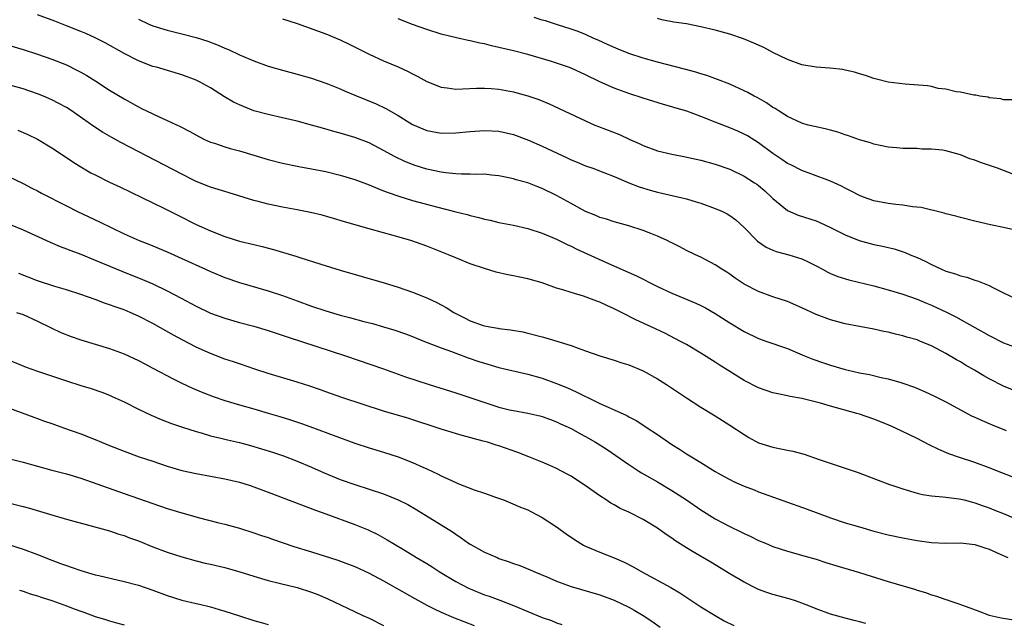
# Model space of a CAD drawing. Units: inches. Extents: x 2625000 to 2628000, y 1482000 to 1485000.
# Drawn here: x 2625721 to 2625857, y 1483788 to 1483872 of the extents above; entities that cross this region are included whole.
import ezdxf

# ---------------------------------------------------------------- set-up
doc = ezdxf.new("R2010")
doc.units = ezdxf.units.IN
doc.header["$MEASUREMENT"] = 0
doc.layers.add('LD26251482_2ft', color=5, linetype='Continuous')

msp = doc.modelspace()

# ---------------------------------------------------------------- linework, layer by layer
at = {"layer": 'LD26251482_2ft'}
for points, elevation in [([(2625859, 1483819.94), (2625857, 1483820.77), (2625855, 1483821.8), (2625854.23, 1483822.23), (2625852.96, 1483823), (2625851.71, 1483823.71), (2625851, 1483824.15), (2625850.45, 1483824.45), (2625849, 1483825.32), (2625847, 1483826.37), (2625845.48, 1483827), (2625845, 1483827.19), (2625843.58, 1483827.58), (2625843, 1483827.77), (2625841.99, 1483827.99), (2625841, 1483828.25), (2625840.36, 1483828.36), (2625839, 1483828.69), (2625835, 1483829.43), (2625833, 1483829.96), (2625831, 1483830.73), (2625829, 1483831.66), (2625827, 1483832.51), (2625825, 1483833.19), (2625823, 1483833.9), (2625821, 1483834.93), (2625819.76, 1483835.77), (2625819, 1483836.31), (2625818.59, 1483836.59), (2625817.91, 1483837), (2625817, 1483837.63), (2625815, 1483838.66), (2625814.24, 1483839), (2625813, 1483839.6), (2625812.1, 1483840.1), (2625811, 1483840.64), (2625810.77, 1483840.77), (2625810.31, 1483841), (2625809, 1483841.59), (2625808.06, 1483841.94), (2625807, 1483842.38), (2625805.02, 1483843), (2625803, 1483843.55), (2625801.92, 1483843.92), (2625801, 1483844.19), (2625800.44, 1483844.44), (2625799, 1483845.02), (2625797, 1483846.1), (2625795, 1483847.23), (2625793, 1483848.21), (2625792.41, 1483848.41), (2625791, 1483848.97), (2625789.41, 1483849.41), (2625789, 1483849.54), (2625787, 1483849.96), (2625785.95, 1483850.05), (2625785, 1483850.16), (2625783.85, 1483850.15), (2625783, 1483850.2), (2625781.82, 1483850.18), (2625781, 1483850.24), (2625779.64, 1483850.36), (2625779, 1483850.45), (2625777, 1483850.88), (2625775.39, 1483851.39), (2625775, 1483851.52), (2625773.94, 1483851.94), (2625772.59, 1483852.59), (2625771, 1483853.48), (2625769, 1483854.51), (2625767, 1483855.28), (2625765, 1483855.88), (2625764.11, 1483856.11), (2625762.54, 1483856.54), (2625761, 1483856.98), (2625759, 1483857.53), (2625757, 1483858), (2625755, 1483858.44), (2625753, 1483858.98), (2625751.55, 1483859.55), (2625751, 1483859.78), (2625750.19, 1483860.19), (2625748.93, 1483860.93), (2625747, 1483862.16), (2625745.46, 1483863), (2625745, 1483863.23), (2625743, 1483863.96), (2625739.49, 1483865), (2625739, 1483865.13), (2625737, 1483865.89), (2625735, 1483866.94), (2625732.39, 1483868.39), (2625731, 1483869.1), (2625729.69, 1483869.69), (2625729, 1483869.98), (2625727, 1483870.77), (2625725.39, 1483871.39), (2625723, 1483872.28)], 11078), ([(2625737, 1483871.68), (2625738.44, 1483871), (2625739, 1483870.76), (2625741, 1483870.13), (2625741.9, 1483869.9), (2625743, 1483869.63), (2625745, 1483869.12), (2625746.61, 1483868.61), (2625748.08, 1483868.08), (2625749, 1483867.66), (2625749.48, 1483867.48), (2625751, 1483866.74), (2625753, 1483865.88), (2625755, 1483865.18), (2625757, 1483864.6), (2625759, 1483864.06), (2625761, 1483863.49), (2625763, 1483862.79), (2625763.34, 1483862.66), (2625765, 1483862), (2625765.69, 1483861.69), (2625767, 1483861.16), (2625769.95, 1483859.95), (2625771.3, 1483859.3), (2625773, 1483858.32), (2625775, 1483857.09), (2625776.46, 1483856.46), (2625777, 1483856.24), (2625779, 1483855.87), (2625781, 1483855.9), (2625783, 1483856.11), (2625785, 1483856.25), (2625787, 1483856.14), (2625789, 1483855.68), (2625791.11, 1483854.89), (2625793, 1483854.07), (2625796.46, 1483852.46), (2625797, 1483852.18), (2625797.85, 1483851.85), (2625799, 1483851.35), (2625800.04, 1483851), (2625801.57, 1483850.43), (2625803, 1483849.85), (2625805, 1483849), (2625806.43, 1483848.43), (2625807.98, 1483847.98), (2625809, 1483847.7), (2625811.19, 1483847.19), (2625813, 1483846.74), (2625814.35, 1483846.35), (2625815, 1483846.14), (2625817, 1483845.44), (2625818, 1483845), (2625818.67, 1483844.67), (2625819, 1483844.47), (2625819.86, 1483843.86), (2625821, 1483842.8), (2625822.88, 1483840.88), (2625824.07, 1483840.07), (2625825, 1483839.63), (2625825.46, 1483839.46), (2625827.21, 1483839), (2625829, 1483838.45), (2625829.99, 1483837.99), (2625831, 1483837.48), (2625831.89, 1483837), (2625832.6, 1483836.6), (2625833, 1483836.41), (2625833.99, 1483835.99), (2625835.51, 1483835.51), (2625839, 1483834.69), (2625841, 1483834.15), (2625843, 1483833.54), (2625845, 1483832.85), (2625846.3, 1483832.3), (2625847, 1483832.03), (2625847.7, 1483831.7), (2625849.06, 1483831.06), (2625850.38, 1483830.38), (2625853, 1483828.9), (2625854.24, 1483828.24), (2625855, 1483827.8), (2625857, 1483826.78), (2625859, 1483826.07)], 11076), ([(2625757, 1483871.72), (2625759, 1483871.07), (2625763, 1483869.63), (2625765, 1483868.82), (2625766.23, 1483868.23), (2625769, 1483866.82), (2625771, 1483865.91), (2625773, 1483865.06), (2625774.41, 1483864.41), (2625775, 1483864.09), (2625775.73, 1483863.73), (2625777, 1483863.03), (2625779, 1483862.24), (2625779.84, 1483862.16), (2625781, 1483861.98), (2625782, 1483862), (2625783.89, 1483862.11), (2625785, 1483862.13), (2625785.92, 1483862.08), (2625787, 1483861.98), (2625789, 1483861.61), (2625789.48, 1483861.48), (2625791, 1483861.06), (2625792.53, 1483860.53), (2625793.95, 1483859.95), (2625799, 1483857.58), (2625800.32, 1483857), (2625800.8, 1483856.8), (2625803.7, 1483855.7), (2625805.17, 1483855), (2625806.45, 1483854.45), (2625807, 1483854.17), (2625809, 1483853.44), (2625811, 1483852.94), (2625812.63, 1483852.63), (2625815, 1483852.11), (2625817, 1483851.57), (2625819, 1483850.87), (2625821, 1483849.92), (2625822.45, 1483849), (2625822.78, 1483848.78), (2625823, 1483848.62), (2625823.88, 1483847.88), (2625824.81, 1483847), (2625825, 1483846.8), (2625827, 1483845.16), (2625828.5, 1483844.5), (2625831, 1483843.69), (2625831.49, 1483843.49), (2625833, 1483842.79), (2625835, 1483841.78), (2625836.97, 1483840.97), (2625839, 1483840.44), (2625840.2, 1483840.2), (2625841.81, 1483839.81), (2625843.32, 1483839.32), (2625844.05, 1483839), (2625845, 1483838.61), (2625846.1, 1483838.1), (2625847, 1483837.64), (2625848.38, 1483837), (2625849, 1483836.74), (2625850.34, 1483836.34), (2625851, 1483836.07), (2625851.88, 1483835.88), (2625853, 1483835.49), (2625853.39, 1483835.39), (2625855, 1483834.74), (2625855.57, 1483834.43), (2625857, 1483833.72), (2625858.55, 1483833)], 11074), ([(2625859, 1483842.31), (2625857, 1483842.8), (2625855.17, 1483843.17), (2625853, 1483843.66), (2625851, 1483844.17), (2625850.36, 1483844.36), (2625849, 1483844.7), (2625848.77, 1483844.77), (2625845.55, 1483845.55), (2625844.35, 1483845.65), (2625843, 1483845.89), (2625842.03, 1483845.97), (2625841, 1483846.11), (2625839, 1483846.49), (2625837.57, 1483847), (2625837, 1483847.22), (2625835.83, 1483847.83), (2625835, 1483848.23), (2625834.5, 1483848.5), (2625833, 1483849.19), (2625830.25, 1483850.25), (2625829, 1483850.67), (2625827.47, 1483851.47), (2625827, 1483851.68), (2625826.22, 1483852.23), (2625825, 1483853.05), (2625823, 1483854.54), (2625821.49, 1483855.49), (2625821, 1483855.75), (2625820.14, 1483856.14), (2625819, 1483856.62), (2625817, 1483857.4), (2625815, 1483858.2), (2625813.08, 1483858.92), (2625811.4, 1483859.4), (2625811, 1483859.53), (2625809.83, 1483859.83), (2625807, 1483860.71), (2625805, 1483861.36), (2625803, 1483862.09), (2625801, 1483862.98), (2625799, 1483863.95), (2625797, 1483864.87), (2625796.66, 1483865), (2625795, 1483865.58), (2625794.15, 1483865.85), (2625791, 1483866.77), (2625789, 1483867.29), (2625787, 1483867.76), (2625785.98, 1483867.98), (2625785, 1483868.24), (2625784.35, 1483868.35), (2625783, 1483868.68), (2625782.72, 1483868.72), (2625781.09, 1483869.09), (2625779, 1483869.61), (2625777, 1483870.24), (2625775, 1483870.93), (2625773, 1483871.73)], 11072), ([(2625859, 1483849.9), (2625857, 1483850.71), (2625856.17, 1483851), (2625853.79, 1483851.79), (2625853, 1483852.11), (2625852.32, 1483852.32), (2625851, 1483852.85), (2625849, 1483853.4), (2625848.51, 1483853.49), (2625847, 1483853.66), (2625845.67, 1483853.67), (2625845, 1483853.73), (2625844.24, 1483853.76), (2625843, 1483853.75), (2625842.17, 1483853.83), (2625841, 1483853.91), (2625839.86, 1483854.14), (2625839, 1483854.33), (2625838.52, 1483854.52), (2625837, 1483854.95), (2625835.49, 1483855.49), (2625835, 1483855.64), (2625834, 1483856), (2625833, 1483856.27), (2625832.43, 1483856.43), (2625831, 1483856.74), (2625829.91, 1483857), (2625829, 1483857.24), (2625827, 1483858.17), (2625825.72, 1483859), (2625825.3, 1483859.3), (2625825, 1483859.45), (2625824.09, 1483860.09), (2625822.8, 1483860.8), (2625822.39, 1483861), (2625821.51, 1483861.51), (2625821, 1483861.75), (2625819, 1483862.67), (2625817.33, 1483863.33), (2625815.85, 1483863.85), (2625815, 1483864.09), (2625814.32, 1483864.32), (2625812.75, 1483864.75), (2625809, 1483865.7), (2625807, 1483866.25), (2625805, 1483866.92), (2625803.52, 1483867.52), (2625802.13, 1483868.13), (2625800.76, 1483868.76), (2625800.18, 1483869), (2625799, 1483869.54), (2625797.97, 1483869.97), (2625797, 1483870.29), (2625795.12, 1483870.88), (2625793.44, 1483871.44), (2625793, 1483871.55), (2625791.89, 1483871.89)], 11070), ([(2625858.51, 1483860.51), (2625857, 1483860.49), (2625856.63, 1483860.63), (2625855, 1483860.77), (2625854.84, 1483860.84), (2625853.7, 1483861), (2625853.13, 1483861.13), (2625852.87, 1483861.13), (2625851, 1483861.55), (2625850.41, 1483861.59), (2625849, 1483861.98), (2625847.92, 1483862.08), (2625847, 1483862.33), (2625846.45, 1483862.45), (2625843.32, 1483862.68), (2625841, 1483862.96), (2625839.38, 1483863.38), (2625839, 1483863.45), (2625837.85, 1483863.85), (2625837, 1483864.09), (2625836.31, 1483864.31), (2625835, 1483864.62), (2625834.68, 1483864.68), (2625832.89, 1483864.89), (2625831, 1483865.03), (2625829, 1483865.36), (2625827, 1483866.08), (2625825, 1483867.07), (2625823.73, 1483867.73), (2625822.36, 1483868.36), (2625820.94, 1483868.94), (2625819, 1483869.59), (2625817, 1483870.13), (2625815, 1483870.62), (2625813, 1483871.02), (2625811.27, 1483871.27), (2625809.6, 1483871.6), (2625809, 1483871.76)], 11068), ([(2625719, 1483868.06), (2625721, 1483867.47), (2625723, 1483866.82), (2625725, 1483866.12), (2625727, 1483865.33), (2625728.57, 1483864.57), (2625729, 1483864.34), (2625729.86, 1483863.86), (2625731.09, 1483863.09), (2625733, 1483861.85), (2625735, 1483860.63), (2625737, 1483859.51), (2625737.35, 1483859.35), (2625739, 1483858.54), (2625739.87, 1483858.13), (2625741, 1483857.64), (2625742.8, 1483856.8), (2625744.11, 1483856.11), (2625745.39, 1483855.39), (2625746.17, 1483855), (2625747, 1483854.63), (2625747.54, 1483854.46), (2625749, 1483853.96), (2625749.74, 1483853.74), (2625751, 1483853.42), (2625753, 1483852.83), (2625755, 1483852.21), (2625757, 1483851.69), (2625759.26, 1483851.26), (2625761, 1483850.94), (2625763, 1483850.53), (2625765, 1483850.06), (2625767, 1483849.46), (2625769, 1483848.7), (2625770.18, 1483848.18), (2625771, 1483847.89), (2625771.63, 1483847.63), (2625773.12, 1483847.12), (2625775, 1483846.55), (2625778.36, 1483845.64), (2625781, 1483844.96), (2625782.58, 1483844.58), (2625783, 1483844.46), (2625784.19, 1483844.19), (2625785, 1483843.96), (2625785.79, 1483843.79), (2625787, 1483843.49), (2625789, 1483843.09), (2625791, 1483842.63), (2625793, 1483841.99), (2625795, 1483841.15), (2625796.44, 1483840.44), (2625797, 1483840.2), (2625797.8, 1483839.8), (2625802.2, 1483837.8), (2625806.07, 1483836.07), (2625809, 1483834.61), (2625811, 1483833.69), (2625814.3, 1483832.3), (2625815, 1483831.97), (2625815.64, 1483831.64), (2625817, 1483830.86), (2625819, 1483829.58), (2625821, 1483828.35), (2625823, 1483827.39), (2625824.15, 1483827), (2625827, 1483825.99), (2625829.37, 1483825), (2625830.54, 1483824.54), (2625832.02, 1483824.02), (2625833, 1483823.71), (2625835, 1483823.11), (2625835.44, 1483823), (2625837, 1483822.63), (2625838.38, 1483822.38), (2625840.03, 1483821.97), (2625841, 1483821.79), (2625842.73, 1483821.27), (2625843, 1483821.2), (2625844.63, 1483820.63), (2625846.04, 1483820.04), (2625847.41, 1483819.41), (2625849, 1483818.61), (2625852.64, 1483816.64), (2625853, 1483816.49), (2625854, 1483816), (2625855.4, 1483815.4), (2625857.37, 1483814.63)], 11080), ([(2625858.19, 1483808.19), (2625856.77, 1483808.77), (2625855, 1483809.46), (2625853, 1483810.2), (2625850.88, 1483810.88), (2625849.41, 1483811.41), (2625848, 1483812), (2625846.66, 1483812.66), (2625845, 1483813.53), (2625843.95, 1483814.05), (2625841.93, 1483815), (2625841, 1483815.41), (2625839, 1483816.19), (2625837, 1483816.89), (2625836.65, 1483817), (2625833, 1483818), (2625831.58, 1483818.42), (2625829, 1483819.08), (2625827.37, 1483819.37), (2625827, 1483819.46), (2625825.7, 1483819.7), (2625825, 1483819.86), (2625823, 1483820.54), (2625821, 1483821.57), (2625819, 1483822.81), (2625817.66, 1483823.66), (2625817, 1483824.12), (2625815, 1483825.38), (2625813, 1483826.54), (2625812.18, 1483827), (2625811.41, 1483827.41), (2625810.08, 1483828.08), (2625808.13, 1483829), (2625805.98, 1483829.98), (2625804.02, 1483831), (2625803, 1483831.5), (2625801.95, 1483831.95), (2625801, 1483832.43), (2625800.56, 1483832.56), (2625799.46, 1483833), (2625798.74, 1483833.26), (2625797, 1483833.75), (2625795.86, 1483834.14), (2625795, 1483834.39), (2625793, 1483835.09), (2625791, 1483835.65), (2625789.88, 1483835.88), (2625789, 1483836.08), (2625788.22, 1483836.22), (2625786.6, 1483836.6), (2625785, 1483837.08), (2625783, 1483837.75), (2625781, 1483838.56), (2625780.01, 1483839), (2625777, 1483840.21), (2625774.77, 1483841), (2625772.31, 1483841.69), (2625771, 1483842.03), (2625769, 1483842.6), (2625765.58, 1483843.58), (2625764.04, 1483844.04), (2625762.48, 1483844.48), (2625760.85, 1483844.85), (2625759, 1483845.23), (2625757, 1483845.6), (2625755, 1483846.01), (2625753.61, 1483846.39), (2625753, 1483846.54), (2625749.6, 1483847.6), (2625749, 1483847.77), (2625748.07, 1483848.07), (2625747, 1483848.38), (2625745, 1483849.18), (2625744.65, 1483849.35), (2625743, 1483850.18), (2625734.58, 1483854.58), (2625733.29, 1483855.29), (2625732.01, 1483856.01), (2625730.81, 1483856.81), (2625727.65, 1483859), (2625727, 1483859.41), (2625725.98, 1483859.98), (2625725, 1483860.47), (2625723.81, 1483861), (2625723, 1483861.33), (2625721, 1483862.02), (2625719, 1483862.56)], 11082), ([(2625720.27, 1483856.28), (2625721, 1483855.98), (2625721.67, 1483855.67), (2625723, 1483855.02), (2625725, 1483853.84), (2625727, 1483852.51), (2625727.89, 1483851.89), (2625729, 1483851.19), (2625730.39, 1483850.39), (2625731, 1483850.07), (2625733, 1483849.09), (2625734.42, 1483848.42), (2625740.51, 1483845.49), (2625742.48, 1483844.48), (2625745, 1483843.22), (2625747, 1483842.32), (2625749, 1483841.54), (2625751, 1483840.9), (2625753, 1483840.42), (2625754.16, 1483840.16), (2625755.74, 1483839.74), (2625758.81, 1483838.81), (2625759.39, 1483838.61), (2625762.31, 1483837.69), (2625765, 1483836.87), (2625771.09, 1483835.09), (2625773, 1483834.49), (2625775, 1483833.81), (2625777, 1483833.03), (2625778.39, 1483832.39), (2625779.68, 1483831.68), (2625780.72, 1483831), (2625781, 1483830.84), (2625782.24, 1483830.24), (2625783, 1483829.83), (2625784.81, 1483829.19), (2625785, 1483829.13), (2625785.72, 1483829), (2625786.84, 1483828.84), (2625787, 1483828.79), (2625788.61, 1483828.61), (2625790.3, 1483828.3), (2625791, 1483828.15), (2625793, 1483827.61), (2625793.48, 1483827.48), (2625797, 1483826.4), (2625797.97, 1483826.03), (2625799, 1483825.7), (2625801, 1483825), (2625803, 1483824.39), (2625804.03, 1483824.03), (2625805, 1483823.75), (2625807, 1483822.93), (2625809, 1483821.79), (2625810.22, 1483821), (2625813, 1483819.15), (2625815, 1483817.87), (2625817, 1483816.66), (2625819, 1483815.39), (2625821, 1483814.06), (2625821.67, 1483813.67), (2625823, 1483812.94), (2625825, 1483812.31), (2625826.11, 1483812.11), (2625827, 1483811.91), (2625827.77, 1483811.77), (2625829.33, 1483811.33), (2625831.39, 1483810.61), (2625835, 1483809.43), (2625836.8, 1483808.8), (2625841.16, 1483807.16), (2625841.62, 1483807), (2625843, 1483806.54), (2625843.62, 1483806.38), (2625845, 1483805.96), (2625845.75, 1483805.75), (2625847, 1483805.56), (2625848.56, 1483805.44), (2625849, 1483805.37), (2625850.83, 1483805.17), (2625851.53, 1483805), (2625852.68, 1483804.68), (2625853, 1483804.62), (2625854.18, 1483804.18), (2625855, 1483803.89), (2625855.64, 1483803.64), (2625857.06, 1483803.06), (2625859, 1483802.24)], 11084), ([(2625719, 1483849.87), (2625721, 1483848.87), (2625722.22, 1483848.22), (2625723, 1483847.85), (2625723.55, 1483847.55), (2625727, 1483845.78), (2625728.56, 1483845), (2625731.59, 1483843.59), (2625735, 1483841.93), (2625737.08, 1483841), (2625738.46, 1483840.46), (2625741, 1483839.39), (2625743, 1483838.51), (2625746.32, 1483837), (2625747, 1483836.67), (2625749, 1483835.83), (2625751, 1483835.16), (2625755, 1483834.02), (2625757, 1483833.36), (2625759, 1483832.61), (2625761, 1483831.88), (2625763, 1483831.21), (2625765, 1483830.62), (2625766.29, 1483830.29), (2625768.24, 1483829.76), (2625769.46, 1483829.46), (2625771, 1483829.03), (2625772.57, 1483828.57), (2625774.05, 1483828.05), (2625775, 1483827.68), (2625776.68, 1483827), (2625779, 1483826.09), (2625780.41, 1483825.59), (2625781, 1483825.35), (2625782.72, 1483824.72), (2625784.2, 1483824.2), (2625785, 1483823.95), (2625787, 1483823.38), (2625791, 1483822.46), (2625793, 1483821.88), (2625795, 1483821.17), (2625796.53, 1483820.53), (2625797, 1483820.31), (2625797.91, 1483819.91), (2625799, 1483819.33), (2625799.24, 1483819.24), (2625801, 1483818.39), (2625802.13, 1483817.87), (2625803, 1483817.52), (2625804.72, 1483816.72), (2625805, 1483816.55), (2625806.02, 1483816.02), (2625807.23, 1483815.23), (2625807.55, 1483815), (2625809, 1483814.06), (2625810.53, 1483813), (2625811, 1483812.69), (2625812.05, 1483812.05), (2625813, 1483811.41), (2625813.26, 1483811.26), (2625815, 1483810.19), (2625817, 1483808.94), (2625818.26, 1483808.25), (2625819, 1483807.82), (2625819.55, 1483807.55), (2625821, 1483806.9), (2625822.39, 1483806.39), (2625823, 1483806.15), (2625829.74, 1483803.74), (2625833, 1483802.52), (2625835, 1483801.85), (2625837, 1483801.26), (2625839, 1483800.69), (2625841, 1483800.16), (2625843, 1483799.73), (2625845, 1483799.36), (2625847, 1483799.09), (2625849, 1483799.02), (2625851, 1483799.04), (2625853, 1483798.83), (2625854.37, 1483798.37), (2625855, 1483798.17), (2625856.5, 1483797.5), (2625857.56, 1483797)], 11086), ([(2625719.22, 1483843.22), (2625721, 1483842.45), (2625724.74, 1483840.74), (2625726.14, 1483840.14), (2625727, 1483839.84), (2625727.6, 1483839.6), (2625729, 1483839.1), (2625731, 1483838.27), (2625734.71, 1483836.71), (2625737.57, 1483835.57), (2625739, 1483834.96), (2625741, 1483834.02), (2625742.93, 1483833), (2625745, 1483831.87), (2625747, 1483830.92), (2625749, 1483830.19), (2625751, 1483829.63), (2625753, 1483829.12), (2625755, 1483828.51), (2625757.61, 1483827.61), (2625765.72, 1483825), (2625771, 1483823.18), (2625774.06, 1483822.06), (2625777.31, 1483821), (2625781, 1483819.85), (2625785.73, 1483818.27), (2625787, 1483817.88), (2625788.48, 1483817.52), (2625789, 1483817.41), (2625791, 1483817.06), (2625792.68, 1483816.68), (2625793, 1483816.59), (2625794.14, 1483816.14), (2625795, 1483815.85), (2625795.56, 1483815.56), (2625797, 1483814.9), (2625798.21, 1483814.21), (2625799, 1483813.8), (2625800.4, 1483813), (2625801.99, 1483811.99), (2625805, 1483809.9), (2625806.4, 1483809), (2625806.77, 1483808.77), (2625809, 1483807.51), (2625811, 1483806.33), (2625813.02, 1483805.02), (2625815, 1483803.63), (2625817, 1483802.38), (2625819, 1483801.33), (2625820.57, 1483800.57), (2625821, 1483800.34), (2625821.93, 1483799.93), (2625823, 1483799.39), (2625823.98, 1483799), (2625825, 1483798.56), (2625827, 1483797.91), (2625828.5, 1483797.5), (2625829.27, 1483797.27), (2625831, 1483796.78), (2625832.33, 1483796.33), (2625833.86, 1483795.86), (2625837, 1483794.93), (2625841, 1483793.7), (2625844.62, 1483792.62), (2625845, 1483792.48), (2625846.15, 1483792.15), (2625847, 1483791.84), (2625847.68, 1483791.68), (2625849, 1483791.18), (2625849.15, 1483791.15), (2625849.52, 1483791), (2625850.65, 1483790.65), (2625851.78, 1483790.22), (2625853.57, 1483789.57), (2625855, 1483789.02), (2625856.65, 1483788.65), (2625858.39, 1483788.39)], 11088), ([(2625837.88, 1483787.88), (2625837, 1483788.12), (2625836.27, 1483788.27), (2625835, 1483788.6), (2625833, 1483789.18), (2625831, 1483789.92), (2625830.23, 1483790.23), (2625829, 1483790.69), (2625828.11, 1483791), (2625827.27, 1483791.27), (2625825, 1483791.88), (2625824.16, 1483792.16), (2625823, 1483792.58), (2625822.71, 1483792.71), (2625821, 1483793.58), (2625819, 1483794.77), (2625816.38, 1483796.38), (2625813.85, 1483797.85), (2625813, 1483798.36), (2625811.39, 1483799.39), (2625811, 1483799.69), (2625810.21, 1483800.21), (2625809, 1483801.11), (2625807, 1483802.31), (2625805, 1483803.31), (2625803.83, 1483803.83), (2625803, 1483804.31), (2625802.54, 1483804.54), (2625801.87, 1483805), (2625801, 1483805.56), (2625798.98, 1483807), (2625797.77, 1483807.77), (2625797, 1483808.28), (2625796.55, 1483808.55), (2625795, 1483809.36), (2625794.38, 1483809.62), (2625793, 1483810.23), (2625791.13, 1483811), (2625789.6, 1483811.6), (2625787, 1483812.51), (2625786.61, 1483812.61), (2625785.42, 1483813), (2625784.83, 1483813.17), (2625781.92, 1483813.92), (2625779, 1483814.83), (2625774.34, 1483816.34), (2625771, 1483817.33), (2625765.2, 1483819.2), (2625763, 1483819.99), (2625762.27, 1483820.27), (2625760.79, 1483820.79), (2625759, 1483821.35), (2625755, 1483822.54), (2625753.13, 1483823.13), (2625751, 1483823.86), (2625750.17, 1483824.17), (2625749, 1483824.55), (2625747, 1483825.31), (2625745, 1483826.19), (2625743.14, 1483827.14), (2625741.84, 1483827.84), (2625739, 1483829.46), (2625737, 1483830.5), (2625735.85, 1483831), (2625735, 1483831.35), (2625733.77, 1483831.77), (2625733, 1483832.08), (2625732.3, 1483832.3), (2625731, 1483832.8), (2625729, 1483833.48), (2625727, 1483834.13), (2625725.4, 1483834.6), (2625723, 1483835.38), (2625720.42, 1483836.42)], 11090), ([(2625720.07, 1483831), (2625721, 1483830.7), (2625723, 1483829.8), (2625724.88, 1483828.88), (2625726.23, 1483828.23), (2625727.68, 1483827.68), (2625729, 1483827.22), (2625733, 1483826.02), (2625735, 1483825.28), (2625737, 1483824.34), (2625737.87, 1483823.87), (2625739, 1483823.3), (2625741.8, 1483821.8), (2625743, 1483821.22), (2625744.51, 1483820.51), (2625745.92, 1483819.92), (2625747.36, 1483819.36), (2625749, 1483818.78), (2625751, 1483818.18), (2625753, 1483817.64), (2625755, 1483817.06), (2625756.59, 1483816.59), (2625758.11, 1483816.11), (2625759.6, 1483815.6), (2625761.26, 1483815), (2625764.03, 1483813.97), (2625767, 1483812.88), (2625769, 1483812.24), (2625771, 1483811.63), (2625773, 1483810.96), (2625775, 1483810.2), (2625776.44, 1483809.56), (2625777, 1483809.32), (2625778.58, 1483808.58), (2625779, 1483808.34), (2625779.93, 1483807.94), (2625781, 1483807.41), (2625781.3, 1483807.3), (2625783.58, 1483806.42), (2625785, 1483805.96), (2625786.66, 1483805.34), (2625787.62, 1483805), (2625788.62, 1483804.62), (2625790.01, 1483804.01), (2625791, 1483803.62), (2625791.4, 1483803.4), (2625793, 1483802.59), (2625795, 1483801.28), (2625796.32, 1483800.32), (2625797.5, 1483799.5), (2625798.73, 1483798.73), (2625799, 1483798.6), (2625801, 1483797.76), (2625802.99, 1483796.99), (2625804.39, 1483796.39), (2625805.7, 1483795.7), (2625806.89, 1483795), (2625810.85, 1483792.85), (2625812.11, 1483792.11), (2625815, 1483790.2), (2625816.97, 1483788.97), (2625818.25, 1483788.25), (2625819.58, 1483787.58)], 11092), ([(2625719, 1483824.42), (2625721.44, 1483823.44), (2625723, 1483822.85), (2625727, 1483821.53), (2625729, 1483820.89), (2625730.45, 1483820.45), (2625731.94, 1483819.94), (2625733, 1483819.53), (2625733.37, 1483819.37), (2625735, 1483818.59), (2625737, 1483817.58), (2625738.75, 1483816.75), (2625740.15, 1483816.15), (2625741.6, 1483815.6), (2625743.1, 1483815.1), (2625745, 1483814.5), (2625745.69, 1483814.31), (2625747, 1483813.9), (2625748.44, 1483813.56), (2625749.33, 1483813.33), (2625751, 1483812.96), (2625752.55, 1483812.55), (2625754.09, 1483812.09), (2625755.61, 1483811.61), (2625757.1, 1483811.1), (2625759, 1483810.36), (2625761, 1483809.53), (2625762.77, 1483808.77), (2625765, 1483807.86), (2625767, 1483807.15), (2625769, 1483806.5), (2625771, 1483805.83), (2625773.03, 1483805.03), (2625774.35, 1483804.35), (2625775.62, 1483803.62), (2625779, 1483801.55), (2625780.57, 1483800.57), (2625781, 1483800.24), (2625781.76, 1483799.76), (2625782.78, 1483799), (2625783, 1483798.85), (2625785, 1483797.76), (2625786.74, 1483797), (2625787, 1483796.9), (2625788.43, 1483796.43), (2625789, 1483796.2), (2625789.91, 1483795.91), (2625791.32, 1483795.32), (2625792.05, 1483795), (2625793.66, 1483794.34), (2625795, 1483793.76), (2625797, 1483793.01), (2625801, 1483791.84), (2625803, 1483791.1), (2625805, 1483790.15), (2625805.74, 1483789.74), (2625806.98, 1483789), (2625808.19, 1483788.19), (2625809.38, 1483787.38)], 11094), ([(2625719, 1483817.76), (2625722.48, 1483816.48), (2625723, 1483816.31), (2625723.95, 1483815.95), (2625725, 1483815.6), (2625726.61, 1483815), (2625729, 1483814.15), (2625731, 1483813.37), (2625731.86, 1483813), (2625733, 1483812.55), (2625735, 1483811.77), (2625737.12, 1483811), (2625739, 1483810.36), (2625741, 1483809.68), (2625743, 1483809.11), (2625745, 1483808.67), (2625747, 1483808.32), (2625749, 1483807.94), (2625751, 1483807.46), (2625752.49, 1483807), (2625753, 1483806.84), (2625755, 1483806.09), (2625761.57, 1483803.57), (2625763, 1483803.07), (2625767, 1483801.59), (2625768.84, 1483800.84), (2625770.21, 1483800.21), (2625771.49, 1483799.49), (2625772.27, 1483799), (2625773.98, 1483797.98), (2625775.57, 1483797), (2625777, 1483796.18), (2625777.73, 1483795.73), (2625778.86, 1483795), (2625781, 1483793.7), (2625782.77, 1483792.77), (2625783, 1483792.66), (2625785, 1483791.86), (2625785.64, 1483791.64), (2625787.1, 1483791.1), (2625789, 1483790.36), (2625793, 1483788.71), (2625794.27, 1483788.27), (2625795, 1483787.95), (2625795.72, 1483787.72)], 11096), ([(2625719, 1483810.77), (2625721, 1483810.25), (2625723, 1483809.67), (2625725, 1483809.13), (2625727, 1483808.61), (2625729, 1483808.02), (2625735, 1483805.88), (2625741, 1483803.82), (2625743, 1483803.22), (2625745.48, 1483802.52), (2625748.16, 1483801.84), (2625749, 1483801.65), (2625751, 1483801.09), (2625753, 1483800.45), (2625754.07, 1483800.07), (2625755, 1483799.78), (2625755.57, 1483799.57), (2625758.57, 1483798.57), (2625761, 1483797.82), (2625764.65, 1483796.65), (2625766.12, 1483796.12), (2625767, 1483795.78), (2625769, 1483794.86), (2625771, 1483793.77), (2625775.32, 1483791.32), (2625777, 1483790.42), (2625778.13, 1483789.87), (2625779, 1483789.42), (2625780.68, 1483788.68), (2625783.58, 1483787.58)], 11098), ([(2625719, 1483804.62), (2625721, 1483804.11), (2625721.87, 1483803.87), (2625725.11, 1483802.89), (2625727, 1483802.36), (2625733, 1483800.71), (2625734.27, 1483800.27), (2625735, 1483800.07), (2625735.77, 1483799.77), (2625737, 1483799.32), (2625739, 1483798.52), (2625741, 1483797.78), (2625743, 1483797.11), (2625745, 1483796.55), (2625746.24, 1483796.24), (2625747, 1483796.09), (2625749, 1483795.62), (2625751.05, 1483795.05), (2625753, 1483794.42), (2625755, 1483793.83), (2625756.53, 1483793.47), (2625759, 1483792.86), (2625761, 1483792.22), (2625761.88, 1483791.88), (2625763.29, 1483791.29), (2625766.01, 1483790.01), (2625768.11, 1483789), (2625769, 1483788.59), (2625771, 1483787.61)], 11100), ([(2625718.85, 1483798.85), (2625721, 1483798.18), (2625723, 1483797.43), (2625725, 1483796.65), (2625726.21, 1483796.21), (2625727, 1483795.89), (2625727.68, 1483795.68), (2625729, 1483795.21), (2625731, 1483794.64), (2625731.49, 1483794.51), (2625735, 1483793.69), (2625737, 1483793.17), (2625739, 1483792.49), (2625741, 1483791.76), (2625743, 1483791.12), (2625745, 1483790.65), (2625745.47, 1483790.53), (2625747, 1483790.18), (2625748.18, 1483789.82), (2625749, 1483789.59), (2625751, 1483788.91), (2625753, 1483788.29), (2625754.02, 1483788.02), (2625755, 1483787.74)], 11102), ([(2625720.49, 1483792.49), (2625721, 1483792.34), (2625721.99, 1483791.99), (2625723, 1483791.7), (2625723.52, 1483791.52), (2625725, 1483791.04), (2625727, 1483790.33), (2625728.1, 1483789.9), (2625729, 1483789.57), (2625729.43, 1483789.43), (2625731, 1483788.83), (2625732.42, 1483788.42), (2625733, 1483788.22), (2625733.97, 1483787.97), (2625735, 1483787.67)], 11104)]:
    msp.add_lwpolyline(points, dxfattribs=dict(at, elevation=elevation))

doc.saveas('drawing.dxf')
